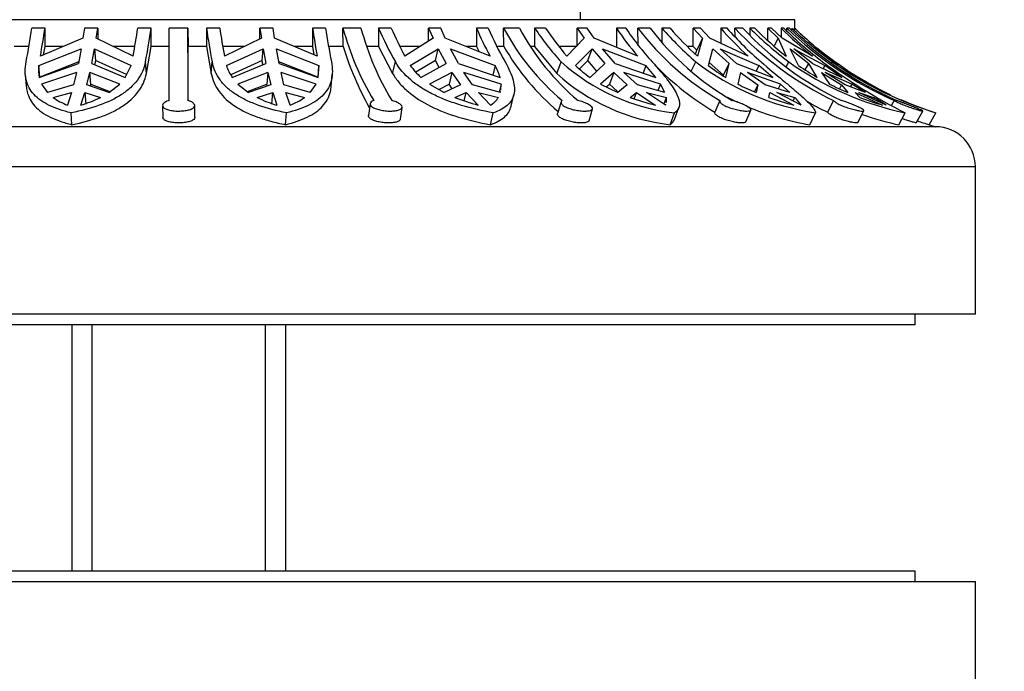
# Model space of a CAD drawing. Units: millimetres. Extents: x -185 to 1050, y 0 to 1165.
# Drawn here: x 436 to 473, y 897 to 922 of the extents above; entities that cross this region are included whole.
import ezdxf
from ezdxf import colors
from ezdxf.entities.mleader import LeaderData, LeaderLine
from ezdxf.math import Vec2, Vec3

# ---------------------------------------------------------------- set-up
doc = ezdxf.new("R2010")
doc.units = ezdxf.units.MM
doc.layers.add('DV6_Défaut', color=7, linetype='Continuous')
doc.layers.add('Défaut', color=7, linetype='Continuous')

# ---------------------------------------------------------------- blocks, each defined once
blk = doc.blocks.new('_DOT')
at = {"color": 0}
blk.add_line((0, 0), (-1, 0), dxfattribs=at)
at = {"color": 0, "const_width": 0.333}
blk.add_lwpolyline([(-0.1665, 0, 1), (0.1665, 0, 1)], format="xyb", close=True, dxfattribs=at)
blk = doc.blocks.new('SE5')
at = {"layer": 'DV6_Défaut', "color": 7, "linetype": 'Continuous'}
for p, q in [((457.199, 921.632), (457.199, 921.932)), ((465.199, 921.632), (419.199, 921.632)), ((465.199, 921.318), (465.199, 921.632)), ((437.203, 921.318), (436.714, 921.318)), ((437.203, 920.632), (437.203, 921.318)), ((438.678, 921.318), (438.62, 920.938)), ((439.173, 921.318), (438.678, 921.318)), ((439.115, 920.938), (439.173, 921.318)), ((439.173, 921.318), (439.173, 920.91)), ((441.168, 921.318), (440.667, 921.318)), ((441.168, 920.632), (441.168, 921.318)), ((442.538, 921.318), (441.838, 921.318)), ((442.538, 921.318), (442.549, 920.632)), ((443.229, 921.318), (443.229, 920.632)), ((443.73, 921.318), (443.229, 921.318)), ((445.224, 920.91), (445.224, 921.318)), ((445.719, 921.318), (445.224, 921.318)), ((445.224, 921.318), (445.282, 920.938)), ((445.777, 920.938), (445.719, 921.318)), ((447.194, 921.318), (447.194, 920.632)), ((447.683, 921.318), (447.194, 921.318)), ((448.342, 920.632), (448.331, 921.318)), ((449.003, 921.318), (448.331, 921.318)), ((449.661, 921.318), (449.661, 920.632)), ((450.133, 921.318), (449.661, 921.318)), ((451.525, 920.831), (451.525, 921.318)), ((451.98, 921.318), (451.525, 921.318)), ((451.525, 921.318), (451.695, 920.938)), ((452.15, 920.938), (451.98, 921.318)), ((453.317, 921.318), (453.317, 920.632)), ((453.754, 921.318), (453.317, 921.318)), ((454.337, 920.632), (454.328, 921.318)), ((454.917, 921.318), (454.328, 921.318)), ((455.488, 921.318), (455.488, 920.632)), ((455.894, 921.318), (455.488, 921.318)), ((457.07, 920.663), (457.07, 921.318)), ((457.448, 921.318), (457.07, 921.318)), ((457.07, 921.318), (457.338, 920.938)), ((457.716, 920.938), (457.448, 921.318)), ((458.539, 921.318), (458.539, 920.632)), ((458.888, 921.318), (458.539, 921.318)), ((459.349, 920.686), (459.342, 921.318)), ((459.801, 921.318), (459.342, 921.318)), ((460.238, 921.318), (460.238, 920.803)), ((460.545, 921.318), (460.238, 921.318)), ((461.411, 920.632), (461.411, 921.318)), ((461.681, 921.318), (461.411, 921.318)), ((461.411, 921.318), (461.755, 920.938)), ((462.025, 920.938), (461.681, 921.318)), ((462.437, 921.318), (462.437, 920.746)), ((462.671, 921.318), (462.437, 921.318)), ((462.97, 920.999), (462.968, 921.318)), ((463.259, 921.318), (462.968, 921.318)), ((463.527, 921.318), (463.527, 921.054)), ((463.71, 921.318), (463.527, 921.318)), ((464.195, 920.856), (464.195, 921.318)), ((464.336, 921.318), (464.195, 921.318)), ((464.195, 921.318), (464.587, 920.938)), ((464.728, 920.938), (464.336, 921.318)), ((464.696, 921.318), (464.696, 920.969)), ((464.795, 921.318), (464.696, 921.318)), ((464.91, 921.21), (464.91, 921.318)), ((465.01, 921.318), (464.91, 921.318)), ((465.088, 921.318), (465.088, 921.247)), ((465.197, 921.259), (465.197, 921.318)), ((465.197, 921.318), (465.199, 921.318)), ((465.197, 921.318), (465.605, 920.938)), ((438.62, 920.938), (437.03, 920.273)), ((440.494, 920.273), (439.115, 920.938)), ((445.282, 920.938), (443.903, 920.273)), ((447.367, 920.273), (445.777, 920.938)), ((451.695, 920.938), (450.638, 920.273)), ((453.822, 920.273), (452.15, 920.938)), ((457.338, 920.938), (456.69, 920.273)), ((459.335, 920.273), (457.716, 920.938)), ((461.755, 920.938), (461.541, 920.494)), ((461.755, 920.938), (461.568, 920.273)), ((463.46, 920.273), (462.025, 920.938)), ((464.587, 920.938), (464.429, 920.65)), ((464.587, 920.938), (464.876, 920.273)), ((465.862, 920.273), (464.728, 920.938)), ((465.605, 920.938), (465.586, 920.904)), ((465.605, 920.938), (466.347, 920.273)), ((436.604, 920.632), (436.055, 920.632)), ((436.969, 919.923), (438.554, 920.543)), ((437.149, 920.323), (437.203, 920.632)), ((437.888, 920.632), (437.203, 920.632)), ((438.554, 920.543), (438.451, 919.991)), ((438.946, 919.991), (439.049, 920.543)), ((439.049, 920.543), (439.085, 920.103)), ((439.049, 920.543), (440.418, 919.923)), ((440.557, 920.632), (439.747, 920.632)), ((440.989, 919.62), (441.168, 920.632)), ((441.848, 920.632), (441.168, 920.632)), ((443.229, 920.632), (442.549, 920.632)), ((443.229, 920.632), (443.408, 919.62)), ((444.65, 920.632), (443.84, 920.632)), ((443.979, 919.923), (445.348, 920.543)), ((445.312, 920.103), (445.348, 920.543)), ((445.348, 920.543), (445.451, 919.991)), ((445.843, 920.543), (447.428, 919.923)), ((445.946, 919.991), (445.843, 920.543)), ((447.194, 920.632), (446.509, 920.632)), ((447.194, 920.632), (447.248, 920.323)), ((448.342, 920.632), (447.793, 920.632)), ((449.661, 920.632), (449.222, 920.632)), ((449.661, 920.632), (450.184, 919.62)), ((451.213, 920.632), (450.457, 920.632)), ((450.845, 919.923), (451.886, 920.543)), ((451.782, 920.103), (451.886, 920.543)), ((451.886, 920.543), (452.188, 919.991)), ((452.341, 920.543), (454.015, 919.923)), ((452.642, 919.991), (452.341, 920.543)), ((453.317, 920.632), (452.922, 920.632)), ((453.317, 920.632), (453.417, 920.434)), ((454.337, 920.632), (454.074, 920.632)), ((455.488, 920.632), (455.335, 920.632)), ((455.488, 920.632), (456.312, 919.62)), ((457.07, 920.632), (456.407, 920.632)), ((457.011, 919.923), (457.64, 920.543)), ((457.475, 920.103), (457.64, 920.543)), ((457.64, 920.543), (458.115, 919.991)), ((458.018, 920.543), (459.645, 919.923)), ((458.493, 919.991), (458.018, 920.543)), ((461.411, 920.632), (461.202, 920.632)), ((461.541, 920.494), (461.411, 920.632)), ((461.498, 920.34), (461.541, 920.494)), ((461.977, 919.923), (462.143, 920.543)), ((462.143, 920.543), (462.753, 919.991)), ((462.413, 920.543), (463.861, 919.923)), ((463.023, 919.991), (462.413, 920.543)), ((465.34, 919.923), (465.03, 920.543)), ((465.03, 920.543), (465.725, 919.991)), ((465.17, 920.543), (466.322, 919.923)), ((465.866, 919.991), (465.17, 920.543)), ((466.829, 919.923), (466.067, 920.543)), ((466.067, 920.543), (466.792, 919.991)), ((436.988, 919.476), (438.451, 919.991)), ((438.463, 920.054), (437.004, 919.487)), ((438.946, 919.991), (440.2, 919.476)), ((439.085, 920.103), (439.055, 919.946)), ((440.25, 919.578), (439.085, 920.103)), ((440.989, 919.62), (440.953, 920.057)), ((443.408, 919.62), (443.444, 920.057)), ((445.312, 920.103), (444.138, 919.574)), ((444.197, 919.476), (445.451, 919.991)), ((445.342, 919.946), (445.312, 920.103)), ((447.393, 919.487), (445.934, 920.054)), ((445.946, 919.991), (447.409, 919.476)), ((450.184, 919.62), (450.288, 920.057)), ((451.782, 920.103), (451.049, 919.669)), ((451.243, 919.476), (452.188, 919.991)), ((451.923, 919.847), (451.782, 920.103)), ((452.642, 919.991), (454.195, 919.476)), ((456.312, 919.62), (456.476, 920.057)), ((457.475, 920.103), (457.159, 919.793)), ((457.814, 919.713), (457.475, 920.103)), ((457.557, 919.476), (458.115, 919.991)), ((458.493, 919.991), (460.009, 919.476)), ((461.339, 919.706), (461.508, 920.057)), ((462.543, 919.555), (462.007, 920.036)), ((462.543, 919.555), (462.753, 919.991)), ((462.627, 919.476), (462.753, 919.991)), ((463.023, 919.991), (464.381, 919.476)), ((464.875, 919.875), (464.975, 920.057)), ((465.596, 919.755), (465.725, 919.991)), ((466.041, 919.476), (465.725, 919.991)), ((465.866, 919.991), (466.955, 919.476)), ((466.569, 920.008), (466.597, 920.057)), ((466.777, 919.965), (466.792, 919.991)), ((467.524, 919.476), (466.792, 919.991)), ((437.004, 919.487), (436.969, 919.923)), ((438.381, 919.656), (437.073, 919.227)), ((438.381, 919.656), (438.27, 919.192)), ((438.765, 919.192), (438.875, 919.656)), ((438.911, 919.221), (438.875, 919.656)), ((439.992, 919.227), (438.875, 919.656)), ((440.2, 919.476), (440.418, 919.923)), ((445.522, 919.656), (444.405, 919.227)), ((445.522, 919.656), (445.486, 919.221)), ((445.522, 919.656), (445.632, 919.192)), ((447.324, 919.227), (446.016, 919.656)), ((446.127, 919.192), (446.016, 919.656)), ((447.428, 919.923), (447.393, 919.487)), ((447.409, 919.476), (447.428, 919.923)), ((452.393, 919.656), (451.558, 919.227)), ((452.393, 919.656), (452.29, 919.221)), ((452.393, 919.656), (452.716, 919.192)), ((454.241, 919.227), (452.848, 919.656)), ((453.17, 919.192), (452.848, 919.656)), ((454.015, 919.923), (453.93, 919.564)), ((458.439, 919.656), (457.953, 919.227)), ((458.439, 919.656), (458.277, 919.221)), ((458.439, 919.656), (458.947, 919.192)), ((460.182, 919.227), (458.817, 919.656)), ((459.325, 919.192), (458.817, 919.656)), ((459.645, 919.923), (459.537, 919.636)), ((460.009, 919.476), (459.645, 919.923)), ((463.169, 919.656), (463.072, 919.227)), ((463.169, 919.656), (463.822, 919.192)), ((464.666, 919.227), (463.44, 919.656)), ((464.092, 919.192), (463.44, 919.656)), ((463.861, 919.923), (463.759, 919.712)), ((464.381, 919.476), (463.861, 919.923)), ((466.201, 919.656), (466.499, 919.227)), ((466.201, 919.656), (466.945, 919.192)), ((466.322, 919.923), (466.258, 919.806)), ((466.955, 919.476), (466.322, 919.923)), ((467.33, 919.227), (466.341, 919.656)), ((467.086, 919.192), (466.341, 919.656)), ((467.287, 919.656), (467.958, 919.227)), ((467.287, 919.656), (468.063, 919.192)), ((436.467, 919.58), (436.502, 919.146)), ((437.073, 919.227), (437.296, 918.907)), ((438.911, 919.221), (438.893, 919.148)), ((438.911, 919.221), (439.653, 918.936)), ((439.592, 918.907), (439.992, 919.227)), ((444.405, 919.227), (444.805, 918.907)), ((444.76, 918.943), (445.486, 919.221)), ((445.504, 919.148), (445.486, 919.221)), ((447.101, 918.907), (447.324, 919.227)), ((447.895, 919.148), (447.93, 919.586)), ((451.558, 919.227), (452.103, 918.907)), ((451.905, 919.024), (452.29, 919.221)), ((452.41, 919.049), (452.29, 919.221)), ((454.241, 919.227), (454.168, 918.919)), ((454.221, 918.993), (454.241, 919.227)), ((457.953, 919.227), (458.599, 918.907)), ((458.164, 919.122), (458.277, 919.221)), ((458.581, 918.943), (458.277, 919.221)), ((460.182, 919.227), (460.09, 918.98)), ((460.352, 918.907), (460.182, 919.227)), ((464.666, 919.227), (464.578, 919.043)), ((465.02, 918.907), (464.666, 919.227)), ((467.33, 919.227), (467.272, 919.121)), ((467.839, 918.907), (467.33, 919.227)), ((438.27, 919.192), (437.296, 918.907)), ((437.502, 918.728), (438.195, 918.914)), ((438.195, 918.914), (438.043, 918.438)), ((438.537, 918.438), (438.69, 918.914)), ((438.69, 918.914), (438.725, 918.479)), ((438.69, 918.914), (439.276, 918.728)), ((439.592, 918.907), (438.765, 919.192)), ((445.632, 919.192), (444.805, 918.907)), ((445.121, 918.728), (445.707, 918.914)), ((445.672, 918.479), (445.707, 918.914)), ((445.707, 918.914), (445.86, 918.438)), ((447.101, 918.907), (446.127, 919.192)), ((446.354, 918.438), (446.202, 918.914)), ((446.202, 918.914), (446.895, 918.728)), ((452.716, 919.192), (452.103, 918.907)), ((452.504, 918.728), (452.935, 918.914)), ((452.86, 918.598), (452.935, 918.914)), ((452.935, 918.914), (453.38, 918.438)), ((454.213, 918.907), (453.17, 919.192)), ((453.835, 918.438), (453.39, 918.914)), ((453.39, 918.914), (454.134, 918.728)), ((454.213, 918.907), (454.217, 918.946)), ((458.947, 919.192), (458.599, 918.907)), ((459.052, 918.728), (459.293, 918.914)), ((459.204, 918.677), (459.293, 918.914)), ((459.293, 918.914), (459.994, 918.438)), ((460.352, 918.907), (459.325, 919.192)), ((460.372, 918.438), (459.671, 918.914)), ((459.671, 918.914), (460.406, 918.728)), ((463.822, 919.192), (463.699, 918.936)), ((463.822, 919.192), (463.766, 918.907)), ((465.02, 918.907), (464.092, 919.192)), ((464.234, 918.728), (464.266, 918.914)), ((464.266, 918.914), (465.167, 918.438)), ((465.437, 918.438), (464.537, 918.914)), ((464.537, 918.914), (465.202, 918.728)), ((466.945, 919.192), (466.869, 919.053)), ((466.945, 919.192), (467.186, 918.907)), ((467.839, 918.907), (467.086, 919.192)), ((467.631, 918.728), (467.452, 918.914)), ((467.452, 918.914), (468.479, 918.438)), ((468.62, 918.438), (467.592, 918.914)), ((467.592, 918.914), (468.136, 918.728)), ((468.063, 919.192), (468.581, 918.907)), ((449.344, 918.494), (449.282, 918.056)), ((454.607, 918.398), (454.711, 918.835)), ((456.474, 918.559), (456.346, 918.121)), ((460.312, 918.479), (460.406, 918.728)), ((462.402, 918.608), (462.219, 918.171)), ((465.139, 918.596), (465.202, 918.728)), ((466.65, 918.612), (466.427, 918.175)), ((468.107, 918.676), (468.136, 918.728)), ((468.915, 918.612), (468.815, 918.433)), ((438.211, 917.707), (438.175, 918.15)), ((441.593, 918.421), (441.602, 917.982)), ((442.802, 917.987), (442.793, 918.426)), ((446.186, 917.707), (446.222, 918.15)), ((450.474, 917.916), (450.536, 918.356)), ((453.838, 917.707), (453.943, 918.15)), ((457.519, 917.857), (457.648, 918.298)), ((460.546, 917.707), (460.712, 918.15)), ((460.71, 917.908), (460.875, 918.347)), ((463.371, 917.815), (463.555, 918.256)), ((465.769, 917.707), (465.982, 918.15)), ((467.557, 917.788), (467.783, 918.23)), ((469.082, 917.707), (469.325, 918.15)), ((469.738, 917.775), (469.987, 918.217)), ((470.217, 917.707), (470.47, 918.15)), ((470.449, 917.632), (413.949, 917.632)), ((471.949, 916.132), (412.449, 916.132)), ((471.949, 910.632), (471.949, 916.132)), ((471.949, 910.632), (412.449, 910.632)), ((469.699, 910.232), (469.699, 910.632)), ((469.699, 910.232), (414.699, 910.232)), ((438.199, 910.232), (438.199, 901.032)), ((438.964, 901.032), (438.964, 910.232)), ((445.434, 901.032), (445.434, 910.232)), ((446.199, 901.032), (446.199, 910.232)), ((414.699, 901.032), (469.699, 901.032)), ((469.699, 900.632), (469.699, 901.032)), ((412.449, 900.632), (471.949, 900.632)), ((471.949, 895.132), (471.949, 900.632))]:
    blk.add_line(p, q, dxfattribs=at)
for centre, radius, start, end in [((410.847, 925.075), 26.138, 348.9313, 351.7355), ((410.088, 925.268), 27.401, 349.4957, 351.7115), ((413.552, 925.268), 27.401, 349.4957, 351.7115), ((415.301, 925.075), 26.138, 348.9313, 351.7355), ((202.864, 919.411), 238.981, 359.80843, 0.45735), ((194.043, 919.388), 248.502, 359.82091, 0.44496), ((469.096, 925.075), 26.138, 188.2645, 191.0687), ((470.845, 925.268), 27.401, 188.2885, 190.5043), ((474.309, 925.268), 27.401, 188.2885, 190.5043), ((473.55, 925.075), 26.138, 188.2645, 191.0687), ((458.386, 923.979), 10.401, 194.8215, 211.0669), ((459.352, 924.103), 10.717, 195.0613, 210.8246), ((460.671, 926.006), 11.967, 203.0636, 209.8097), ((461.502, 926.165), 12.359, 203.0905, 208.4749), ((464.686, 926.165), 12.359, 203.0905, 208.4749), ((464.765, 926.006), 11.967, 203.0636, 209.8097), ((462.37, 925.591), 9.106, 207.9827, 230.0348), ((463.074, 925.684), 9.252, 208.1576, 229.8564), ((464.766, 927.573), 11.19, 213.9838, 222.1941), ((465.326, 927.674), 11.374, 213.9768, 220.6), ((467.971, 927.674), 11.374, 213.9768, 220.6), ((468.167, 927.573), 11.19, 213.9838, 222.1941), ((467.751, 927.744), 10.583, 217.3889, 239.6527), ((468.259, 927.8), 10.656, 217.4648, 239.5734), ((469.404, 929.278), 12.14, 220.9697, 229.423), ((469.767, 929.317), 12.208, 220.935, 227.803), ((471.66, 929.317), 12.208, 220.935, 227.803), ((471.837, 929.278), 12.14, 220.9697, 229.423), ((471.975, 929.715), 12.315, 222.9909, 244.3785), ((472.282, 929.736), 12.34, 223.0118, 244.3542), ((472.864, 930.579), 13.151, 224.7648, 233.1379), ((473.054, 930.57), 13.15, 224.7159, 231.5445), ((474.04, 930.57), 13.15, 224.7159, 231.5445), ((474.132, 930.579), 13.151, 224.7648, 233.1379), ((474.28, 930.867), 13.378, 225.5417, 246.3591), ((474.38, 930.866), 13.377, 225.5399, 246.3577), ((474.606, 931.001), 13.5, 225.8277, 232.7545), ((209.452, 918.969), 233.102, 359.90979, 0.40898), ((458.77, 923.726), 10.877, 196.5213, 209.7325), ((462.412, 925.299), 9.326, 210.0246, 229.6092), ((461.588, 925.755), 7.655, 228.0997, 263.4281), ((467.46, 927.821), 9.783, 232.5204, 261.3075), ((471.742, 929.576), 11.679, 234.5929, 258.0556), ((479.375, 937.834), 22.102, 233.5461, 242.9515), ((474.541, 931.302), 13.767, 234.7614, 252.8001), ((438.355, 919.76), 1.396, 173.2984, 191.7633), ((445.509, 920.391), 1.6, 197.0026, 214.8983), ((452.947, 921.392), 2.565, 214.9542, 228.3647), ((451.899, 918.813), 2.39, 16.1032, 27.6816), ((461.411, 925.261), 7.603, 227.8908, 263.4723), ((459.942, 922.944), 4.209, 225.8635, 235.4857), ((467.772, 927.568), 10.91, 224.4352, 239.4189), ((465.931, 924.972), 6.414, 231.9309, 238.985), ((470.569, 927.344), 9.078, 234.8314, 240.083), ((474.606, 931.001), 13.5, 235.2995, 238.8668), ((467.157, 927.175), 8.937, 242.7952, 247.6965), ((471.537, 929.134), 11.114, 243.0444, 246.9481), ((474.606, 931.001), 13.5, 241.5122, 244.4373), ((438.915, 920.717), 2.44, 234.6038, 249.0387), ((437.136, 923.097), 4.865, 286.7434, 296.0923), ((447.261, 923.097), 4.865, 243.9077, 253.2566), ((445.482, 920.717), 2.44, 290.9613, 305.3962), ((455.353, 925.879), 7.698, 248.2748, 255.1456), ((453.359, 919.229), 0.923, 301.0456, 327.1094), ((462.541, 928.411), 10.292, 250.1835, 255.6762), ((459.971, 918.631), 0.446, 346.0973, 12.5214), ((467.414, 927.732), 10.16, 242.3109, 244.5204), ((468.301, 930.191), 12.164, 250.4643, 255.0687), ((464.034, 917.539), 1.667, 32.6486, 45.4895), ((472.002, 929.669), 12.775, 240.3101, 244.1253), ((472.33, 931.108), 13.242, 249.2151, 253.094), ((435.646, 863.825), 63.796, 58.87766, 59.38446), ((474.606, 931.001), 13.5, 246.1558, 252.1583), ((459.971, 918.631), 0.446, 334.3425, 339.9858), ((467.414, 927.732), 10.16, 246.8595, 260.6802), ((471.605, 929.332), 11.896, 250.9081, 257.7514), ((474.507, 931.25), 14.206, 250.5961, 252.4228), ((474.606, 931.001), 14, 251.7269, 252.7266), ((470.449, 916.132), 1.5, 0, 90)]:
    blk.add_arc(centre, radius, start, end, dxfattribs=at)
for points in [[(466.597, 920.057), (466.329, 920.25), (465.81, 920.653), (465.323, 921.091), (465.088, 921.318)], [(460.546, 917.707), (460.627, 917.764), (460.681, 917.83), (460.71, 917.907)]]:
    blk.add_open_spline(points, degree=3, dxfattribs=at)
for points, knots in [([(438.175, 918.15), (437.866, 918.226), (437.596, 918.317), (437.246, 918.486), (437.139, 918.549), (436.948, 918.683), (436.865, 918.756), (436.72, 918.913), (436.659, 918.997), (436.561, 919.178), (436.524, 919.276), (436.45, 919.583), (436.45, 919.808), (436.499, 920.057)], [0, 0, 0, 0, 0.25, 0.25, 0.375, 0.375, 0.5, 0.5, 0.625, 0.625, 0.75, 0.75, 1, 1, 1, 1]), ([(440.953, 920.057), (440.905, 919.812), (440.802, 919.581), (440.578, 919.276), (440.491, 919.18), (440.293, 918.999), (440.182, 918.913), (439.819, 918.677), (439.538, 918.545), (438.901, 918.318), (438.551, 918.226), (438.175, 918.15)], [0, 0, 0, 0, 0.25, 0.25, 0.375, 0.375, 0.5, 0.5, 0.75, 0.75, 1, 1, 1, 1]), ([(446.222, 918.15), (445.845, 918.226), (445.498, 918.317), (445.022, 918.486), (444.87, 918.549), (444.587, 918.684), (444.457, 918.756), (444.216, 918.913), (444.106, 918.997), (443.907, 919.178), (443.819, 919.276), (443.593, 919.584), (443.493, 919.809), (443.444, 920.057)], [0, 0, 0, 0, 0.25, 0.25, 0.375, 0.375, 0.5, 0.5, 0.625, 0.625, 0.75, 0.75, 1, 1, 1, 1]), ([(447.898, 920.057), (447.947, 919.811), (447.947, 919.581), (447.873, 919.276), (447.837, 919.18), (447.739, 918.999), (447.677, 918.913), (447.459, 918.677), (447.27, 918.545), (446.803, 918.317), (446.531, 918.225), (446.222, 918.15)], [0, 0, 0, 0, 0.25, 0.25, 0.375, 0.375, 0.5, 0.5, 0.75, 0.75, 1, 1, 1, 1]), ([(453.943, 918.15), (453.531, 918.225), (453.136, 918.317), (452.57, 918.486), (452.385, 918.549), (452.034, 918.683), (451.867, 918.756), (451.549, 918.912), (451.399, 918.997), (451.115, 919.178), (450.983, 919.276), (450.624, 919.583), (450.432, 919.808), (450.288, 920.057)], [0, 0, 0, 0, 0.25, 0.25, 0.375, 0.375, 0.5, 0.5, 0.625, 0.625, 0.75, 0.75, 1, 1, 1, 1]), ([(454.381, 920.057), (454.452, 919.934), (454.514, 919.814), (454.615, 919.586), (454.654, 919.478), (454.709, 919.275), (454.726, 919.179), (454.736, 918.997), (454.729, 918.912), (454.674, 918.676), (454.591, 918.543), (454.331, 918.316), (454.158, 918.225), (453.943, 918.15)], [0, 0, 0, 0, 0.125, 0.125, 0.25, 0.25, 0.375, 0.375, 0.5, 0.5, 0.75, 0.75, 1, 1, 1, 1]), ([(459.877, 920.057), (460.1, 919.812), (460.298, 919.581), (460.532, 919.275), (460.6, 919.179), (460.717, 918.999), (460.766, 918.913), (460.879, 918.676), (460.91, 918.544), (460.888, 918.374), (460.869, 918.322), (460.808, 918.229), (460.766, 918.188), (460.712, 918.15)], [0, 0, 0, 0, 0.25, 0.25, 0.375, 0.375, 0.5, 0.5, 0.75, 0.75, 0.875, 0.875, 1, 1, 1, 1]), ([(463.941, 920.057), (464.228, 919.812), (464.503, 919.581), (464.869, 919.275), (464.983, 919.18), (465.198, 918.999), (465.299, 918.913), (465.57, 918.677), (465.712, 918.544), (465.864, 918.374), (465.904, 918.323), (465.96, 918.229), (465.977, 918.188), (465.982, 918.15)], [0, 0, 0, 0, 0.25, 0.25, 0.375, 0.375, 0.5, 0.5, 0.75, 0.75, 0.875, 0.875, 1, 1, 1, 1]), ([(438.211, 917.707), (438.586, 917.784), (438.932, 917.876), (439.411, 918.048), (439.562, 918.111), (439.844, 918.247), (439.974, 918.32), (440.336, 918.556), (440.538, 918.74), (440.838, 919.147), (440.939, 919.372), (440.989, 919.62)], [0, 0, 0, 0, 0.25, 0.25, 0.375, 0.375, 0.5, 0.5, 0.75, 0.75, 1, 1, 1, 1]), ([(443.408, 919.62), (443.433, 919.498), (443.47, 919.381), (443.57, 919.154), (443.634, 919.045), (443.859, 918.739), (444.056, 918.559), (444.543, 918.241), (444.825, 918.107), (445.299, 917.936), (445.467, 917.883), (445.817, 917.788), (445.998, 917.745), (446.186, 917.707)], [0, 0, 0, 0, 0.125, 0.125, 0.25, 0.25, 0.5, 0.5, 0.75, 0.75, 0.875, 0.875, 1, 1, 1, 1]), ([(450.184, 919.62), (450.255, 919.498), (450.338, 919.381), (450.531, 919.155), (450.641, 919.045), (451, 918.739), (451.281, 918.56), (451.922, 918.241), (452.273, 918.107), (453.023, 917.879), (453.425, 917.784), (453.838, 917.707)], [0, 0, 0, 0, 0.125, 0.125, 0.25, 0.25, 0.5, 0.5, 0.75, 0.75, 1, 1, 1, 1]), ([(436.503, 919.145), (436.508, 919.075), (436.519, 919.008), (436.584, 918.739), (436.681, 918.559), (436.973, 918.241), (437.163, 918.107), (437.511, 917.936), (437.638, 917.883), (437.911, 917.788), (438.057, 917.745), (438.211, 917.707)], [0, 0, 0, 0, 0.095722, 0.095722, 0.397148, 0.397148, 0.698574, 0.698574, 0.849287, 0.849287, 1, 1, 1, 1]), ([(446.186, 917.707), (446.494, 917.784), (446.765, 917.876), (447.116, 918.048), (447.223, 918.111), (447.413, 918.247), (447.496, 918.32), (447.713, 918.556), (447.814, 918.74), (447.878, 919.008), (447.889, 919.076), (447.895, 919.145)], [0, 0, 0, 0, 0.3012651, 0.3012651, 0.4518977, 0.4518977, 0.6025303, 0.6025303, 0.9037954, 0.9037954, 1, 1, 1, 1]), ([(441.844, 918.612), (441.813, 918.603), (441.784, 918.592), (441.758, 918.581), (441.729, 918.569), (441.703, 918.556), (441.682, 918.542), (441.646, 918.519), (441.62, 918.494), (441.606, 918.47), (441.592, 918.445), (441.589, 918.419), (441.597, 918.395), (441.606, 918.371), (441.626, 918.347), (441.657, 918.326), (441.688, 918.305), (441.729, 918.286), (441.779, 918.271), (441.827, 918.255), (441.885, 918.242), (441.947, 918.233), (442.008, 918.225), (442.075, 918.219), (442.142, 918.217), (442.208, 918.216), (442.275, 918.218), (442.339, 918.223), (442.403, 918.228), (442.465, 918.237), (442.52, 918.249), (442.575, 918.261), (442.626, 918.276), (442.666, 918.294), (442.708, 918.312), (442.74, 918.333), (442.762, 918.355), (442.783, 918.378), (442.794, 918.403), (442.793, 918.428), (442.792, 918.453), (442.778, 918.479), (442.754, 918.503), (442.73, 918.528), (442.695, 918.551), (442.651, 918.572), (442.62, 918.586), (442.584, 918.6), (442.544, 918.612)], [0, 0, 0, 0, 0.037721, 0.037721, 0.037721, 0.078804, 0.078804, 0.078804, 0.146327, 0.146327, 0.146327, 0.213824, 0.213824, 0.213824, 0.281705, 0.281705, 0.281705, 0.349746, 0.349746, 0.349746, 0.417229, 0.417229, 0.417229, 0.483581, 0.483581, 0.483581, 0.548968, 0.548968, 0.548968, 0.614277, 0.614277, 0.614277, 0.68047, 0.68047, 0.68047, 0.747906, 0.747906, 0.747906, 0.81612, 0.81612, 0.81612, 0.884234, 0.884234, 0.884234, 0.951646, 0.951646, 0.951646, 1, 1, 1, 1]), ([(449.477, 918.612), (449.457, 918.604), (449.44, 918.596), (449.424, 918.587), (449.39, 918.568), (449.366, 918.546), (449.353, 918.522), (449.341, 918.499), (449.339, 918.474), (449.349, 918.449), (449.36, 918.424), (449.381, 918.399), (449.413, 918.375), (449.445, 918.352), (449.487, 918.329), (449.538, 918.31), (449.588, 918.29), (449.647, 918.272), (449.709, 918.259), (449.772, 918.245), (449.839, 918.234), (449.907, 918.227), (449.973, 918.22), (450.041, 918.217), (450.105, 918.217), (450.168, 918.217), (450.228, 918.221), (450.282, 918.228), (450.336, 918.235), (450.384, 918.246), (450.422, 918.259), (450.461, 918.273), (450.491, 918.29), (450.511, 918.309), (450.53, 918.329), (450.539, 918.351), (450.536, 918.374), (450.533, 918.398), (450.519, 918.423), (450.494, 918.449), (450.469, 918.474), (450.432, 918.499), (450.387, 918.523), (450.343, 918.547), (450.289, 918.569), (450.231, 918.588), (450.204, 918.596), (450.177, 918.604), (450.149, 918.612)], [0, 0, 0, 0, 0.030628, 0.030628, 0.030628, 0.097772, 0.097772, 0.097772, 0.164888, 0.164888, 0.164888, 0.2324, 0.2324, 0.2324, 0.300382, 0.300382, 0.300382, 0.36835, 0.36835, 0.36835, 0.435558, 0.435558, 0.435558, 0.501593, 0.501593, 0.501593, 0.566855, 0.566855, 0.566855, 0.632327, 0.632327, 0.632327, 0.698862, 0.698862, 0.698862, 0.766587, 0.766587, 0.766587, 0.834863, 0.834863, 0.834863, 0.902821, 0.902821, 0.902821, 0.970017, 0.970017, 0.970017, 1, 1, 1, 1]), ([(456.521, 918.612), (456.508, 918.604), (456.498, 918.596), (456.49, 918.587), (456.473, 918.568), (456.468, 918.546), (456.473, 918.522), (456.479, 918.499), (456.496, 918.474), (456.523, 918.449), (456.55, 918.424), (456.588, 918.399), (456.634, 918.375), (456.681, 918.352), (456.736, 918.329), (456.796, 918.309), (456.857, 918.29), (456.923, 918.272), (456.99, 918.258), (457.056, 918.245), (457.125, 918.234), (457.19, 918.227), (457.254, 918.22), (457.317, 918.217), (457.373, 918.217), (457.428, 918.217), (457.478, 918.221), (457.518, 918.228), (457.559, 918.235), (457.592, 918.246), (457.614, 918.259), (457.636, 918.273), (457.649, 918.29), (457.65, 918.309), (457.651, 918.329), (457.641, 918.351), (457.62, 918.374), (457.599, 918.398), (457.567, 918.424), (457.526, 918.449), (457.485, 918.474), (457.435, 918.5), (457.379, 918.523), (457.324, 918.547), (457.261, 918.569), (457.197, 918.588), (457.168, 918.597), (457.139, 918.604), (457.11, 918.612)], [0, 0, 0, 0, 0.031579, 0.031579, 0.031579, 0.098161, 0.098161, 0.098161, 0.16513, 0.16513, 0.16513, 0.232634, 0.232634, 0.232634, 0.300606, 0.300606, 0.300606, 0.368563, 0.368563, 0.368563, 0.43576, 0.43576, 0.43576, 0.501783, 0.501783, 0.501783, 0.567035, 0.567035, 0.567035, 0.632499, 0.632499, 0.632499, 0.699026, 0.699026, 0.699026, 0.766744, 0.766744, 0.766744, 0.835009, 0.835009, 0.835009, 0.902957, 0.902957, 0.902957, 0.970142, 0.970142, 0.970142, 1, 1, 1, 1]), ([(462.404, 918.612), (462.395, 918.596), (462.397, 918.577), (462.41, 918.556), (462.422, 918.535), (462.446, 918.511), (462.479, 918.486), (462.512, 918.462), (462.555, 918.436), (462.605, 918.412), (462.656, 918.387), (462.714, 918.363), (462.776, 918.341), (462.838, 918.319), (462.905, 918.299), (462.972, 918.282), (463.038, 918.265), (463.105, 918.251), (463.168, 918.24), (463.23, 918.23), (463.289, 918.223), (463.34, 918.219), (463.39, 918.216), (463.435, 918.216), (463.469, 918.22), (463.503, 918.223), (463.528, 918.231), (463.543, 918.241), (463.557, 918.252), (463.561, 918.265), (463.555, 918.282), (463.548, 918.299), (463.531, 918.319), (463.503, 918.34), (463.476, 918.362), (463.437, 918.386), (463.392, 918.411), (463.346, 918.436), (463.291, 918.462), (463.232, 918.487), (463.174, 918.511), (463.11, 918.536), (463.046, 918.557), (462.985, 918.578), (462.922, 918.596), (462.862, 918.612)], [0, 0, 0, 0, 0.064783, 0.064783, 0.064783, 0.131531, 0.131531, 0.131531, 0.198751, 0.198751, 0.198751, 0.266516, 0.266516, 0.266516, 0.334563, 0.334563, 0.334563, 0.402225, 0.402225, 0.402225, 0.468837, 0.468837, 0.468837, 0.53437, 0.53437, 0.53437, 0.599591, 0.599591, 0.599591, 0.665511, 0.665511, 0.665511, 0.732667, 0.732667, 0.732667, 0.800765, 0.800765, 0.800765, 0.86896, 0.86896, 0.86896, 0.93654, 0.93654, 0.93654, 1, 1, 1, 1]), ([(466.65, 918.612), (466.655, 918.604), (466.662, 918.596), (466.671, 918.587), (466.69, 918.568), (466.721, 918.546), (466.759, 918.523), (466.798, 918.5), (466.846, 918.474), (466.899, 918.45), (466.953, 918.425), (467.014, 918.399), (467.076, 918.376), (467.139, 918.352), (467.206, 918.33), (467.271, 918.31), (467.336, 918.29), (467.401, 918.273), (467.46, 918.259), (467.519, 918.245), (467.574, 918.234), (467.619, 918.227), (467.665, 918.22), (467.702, 918.217), (467.73, 918.217), (467.757, 918.217), (467.774, 918.221), (467.781, 918.228), (467.788, 918.235), (467.784, 918.245), (467.77, 918.259), (467.755, 918.272), (467.73, 918.289), (467.697, 918.308), (467.663, 918.328), (467.618, 918.35), (467.568, 918.374), (467.518, 918.397), (467.46, 918.423), (467.399, 918.448), (467.338, 918.473), (467.273, 918.499), (467.208, 918.522), (467.145, 918.546), (467.08, 918.568), (467.021, 918.587), (466.993, 918.596), (466.966, 918.604), (466.941, 918.612)], [0, 0, 0, 0, 0.030836, 0.030836, 0.030836, 0.097415, 0.097415, 0.097415, 0.164378, 0.164378, 0.164378, 0.231876, 0.231876, 0.231876, 0.299845, 0.299845, 0.299845, 0.367806, 0.367806, 0.367806, 0.435015, 0.435015, 0.435015, 0.501051, 0.501051, 0.501051, 0.566306, 0.566306, 0.566306, 0.631762, 0.631762, 0.631762, 0.698275, 0.698275, 0.698275, 0.765982, 0.765982, 0.765982, 0.834246, 0.834246, 0.834246, 0.902201, 0.902201, 0.902201, 0.969395, 0.969395, 0.969395, 1, 1, 1, 1]), ([(468.915, 918.612), (468.927, 918.605), (468.94, 918.598), (468.955, 918.59), (468.991, 918.571), (469.035, 918.549), (469.086, 918.526), (469.136, 918.503), (469.194, 918.478), (469.254, 918.453), (469.315, 918.428), (469.38, 918.403), (469.444, 918.379), (469.508, 918.356), (469.573, 918.333), (469.633, 918.313), (469.693, 918.293), (469.75, 918.275), (469.798, 918.261), (469.846, 918.247), (469.888, 918.236), (469.919, 918.228), (469.949, 918.221), (469.97, 918.217), (469.98, 918.217), (469.99, 918.217), (469.99, 918.22), (469.979, 918.227), (469.968, 918.233), (469.946, 918.244), (469.916, 918.257), (469.885, 918.27), (469.844, 918.287), (469.797, 918.306), (469.749, 918.325), (469.693, 918.347), (469.634, 918.37), (469.575, 918.394), (469.51, 918.419), (469.446, 918.444), (469.382, 918.47), (469.317, 918.495), (469.256, 918.519), (469.217, 918.534), (469.179, 918.549), (469.144, 918.563), (469.097, 918.581), (469.053, 918.598), (469.015, 918.612)], [0, 0, 0, 0, 0.02774, 0.02774, 0.02774, 0.094319, 0.094319, 0.094319, 0.161274, 0.161274, 0.161274, 0.228759, 0.228759, 0.228759, 0.296727, 0.296727, 0.296727, 0.364719, 0.364719, 0.364719, 0.43199, 0.43199, 0.43199, 0.498092, 0.498092, 0.498092, 0.563377, 0.563377, 0.563377, 0.628814, 0.628814, 0.628814, 0.695282, 0.695282, 0.695282, 0.762957, 0.762957, 0.762957, 0.831229, 0.831229, 0.831229, 0.899227, 0.899227, 0.899227, 0.942174, 0.942174, 0.942174, 1, 1, 1, 1]), ([(453.838, 917.707), (454.055, 917.784), (454.228, 917.876), (454.422, 918.048), (454.476, 918.111), (454.559, 918.246), (454.588, 918.318), (454.607, 918.395)], [0, 0, 0, 0, 0.5018109, 0.5018109, 0.7527163, 0.7527163, 1, 1, 1, 1]), ([(457.52, 917.858), (457.517, 917.85), (457.513, 917.843), (457.508, 917.836), (457.493, 917.82), (457.467, 917.806), (457.431, 917.796), (457.396, 917.786), (457.35, 917.779), (457.298, 917.776), (457.247, 917.774), (457.188, 917.775), (457.126, 917.779), (457.064, 917.784), (456.998, 917.792), (456.933, 917.803), (456.868, 917.815), (456.802, 917.83), (456.741, 917.847), (456.678, 917.864), (456.619, 917.885), (456.567, 917.907), (456.515, 917.93), (456.469, 917.954), (456.434, 917.98), (456.398, 918.005), (456.372, 918.031), (456.358, 918.056), (456.344, 918.079), (456.341, 918.101), (456.346, 918.121)], [0, 0, 0, 0, 0.043535, 0.043535, 0.043535, 0.152667, 0.152667, 0.152667, 0.260351, 0.260351, 0.260351, 0.366131, 0.366131, 0.366131, 0.470917, 0.470917, 0.470917, 0.576255, 0.576255, 0.576255, 0.683188, 0.683188, 0.683188, 0.791636, 0.791636, 0.791636, 0.90065, 0.90065, 0.90065, 1, 1, 1, 1]), ([(463.371, 917.815), (463.37, 917.811), (463.367, 917.807), (463.363, 917.804), (463.351, 917.792), (463.327, 917.784), (463.294, 917.779), (463.261, 917.775), (463.218, 917.774), (463.168, 917.776), (463.119, 917.779), (463.062, 917.786), (463.003, 917.795), (462.943, 917.805), (462.878, 917.818), (462.814, 917.834), (462.749, 917.85), (462.683, 917.87), (462.622, 917.891), (462.559, 917.912), (462.499, 917.936), (462.447, 917.961), (462.394, 917.985), (462.348, 918.012), (462.312, 918.037), (462.275, 918.062), (462.248, 918.087), (462.233, 918.11), (462.217, 918.132), (462.212, 918.153), (462.219, 918.17), (462.22, 918.172), (462.22, 918.173), (462.221, 918.175)], [0, 0, 0, 0, 0.031855, 0.031855, 0.031855, 0.139205, 0.139205, 0.139205, 0.244648, 0.244648, 0.244648, 0.348773, 0.348773, 0.348773, 0.453066, 0.453066, 0.453066, 0.558779, 0.558779, 0.558779, 0.66612, 0.66612, 0.66612, 0.774299, 0.774299, 0.774299, 0.88227, 0.88227, 0.88227, 0.989473, 0.989473, 0.989473, 1, 1, 1, 1]), ([(467.557, 917.789), (467.556, 917.786), (467.553, 917.784), (467.55, 917.782), (467.538, 917.776), (467.516, 917.774), (467.484, 917.775), (467.453, 917.777), (467.411, 917.782), (467.364, 917.79), (467.316, 917.799), (467.26, 917.811), (467.202, 917.826), (467.143, 917.841), (467.079, 917.859), (467.015, 917.879), (466.951, 917.9), (466.885, 917.923), (466.824, 917.947), (466.762, 917.972), (466.703, 917.998), (466.651, 918.023), (466.599, 918.048), (466.553, 918.074), (466.517, 918.097), (466.481, 918.121), (466.454, 918.142), (466.438, 918.161), (466.433, 918.166), (466.43, 918.17), (466.427, 918.175)], [0, 0, 0, 0, 0.038129, 0.038129, 0.038129, 0.153769, 0.153769, 0.153769, 0.267749, 0.267749, 0.267749, 0.381606, 0.381606, 0.381606, 0.496838, 0.496838, 0.496838, 0.613904, 0.613904, 0.613904, 0.73209, 0.73209, 0.73209, 0.850231, 0.850231, 0.850231, 0.967588, 0.967588, 0.967588, 1, 1, 1, 1]), ([(442.802, 917.987), (442.802, 917.983), (442.802, 917.979), (442.802, 917.975), (442.799, 917.95), (442.784, 917.926), (442.759, 917.904), (442.733, 917.881), (442.697, 917.861), (442.652, 917.843), (442.607, 917.826), (442.552, 917.811), (442.492, 917.8), (442.433, 917.789), (442.367, 917.781), (442.3, 917.778), (442.235, 917.774), (442.166, 917.774), (442.1, 917.778), (442.035, 917.781), (441.971, 917.788), (441.914, 917.799), (441.856, 917.809), (441.803, 917.823), (441.758, 917.84), (441.713, 917.857), (441.676, 917.877), (441.65, 917.898), (441.624, 917.92), (441.608, 917.945), (441.603, 917.969), (441.602, 917.974), (441.602, 917.978), (441.602, 917.982)], [0, 0, 0, 0, 0.016359, 0.016359, 0.016359, 0.124507, 0.124507, 0.124507, 0.233663, 0.233663, 0.233663, 0.342874, 0.342874, 0.342874, 0.45079, 0.45079, 0.45079, 0.556782, 0.556782, 0.556782, 0.661594, 0.661594, 0.661594, 0.766756, 0.766756, 0.766756, 0.873432, 0.873432, 0.873432, 0.9817, 0.9817, 0.9817, 1, 1, 1, 1]), ([(450.474, 917.916), (450.473, 917.905), (450.468, 917.894), (450.461, 917.884), (450.447, 917.863), (450.421, 917.844), (450.385, 917.828), (450.35, 917.812), (450.304, 917.8), (450.251, 917.791), (450.199, 917.782), (450.138, 917.777), (450.075, 917.775), (450.012, 917.774), (449.945, 917.776), (449.879, 917.782), (449.814, 917.788), (449.747, 917.797), (449.685, 917.809), (449.623, 917.822), (449.563, 917.838), (449.511, 917.856), (449.459, 917.874), (449.412, 917.896), (449.376, 917.919), (449.34, 917.942), (449.313, 917.967), (449.297, 917.992), (449.284, 918.013), (449.279, 918.035), (449.282, 918.056)], [0, 0, 0, 0, 0.052921, 0.052921, 0.052921, 0.162175, 0.162175, 0.162175, 0.271074, 0.271074, 0.271074, 0.378362, 0.378362, 0.378362, 0.48381, 0.48381, 0.48381, 0.58851, 0.58851, 0.58851, 0.693997, 0.693997, 0.693997, 0.801147, 0.801147, 0.801147, 0.909694, 0.909694, 0.909694, 1, 1, 1, 1]), ([(469.739, 917.776), (469.737, 917.774), (469.729, 917.774), (469.715, 917.777), (469.697, 917.78), (469.668, 917.787), (469.631, 917.797), (469.594, 917.806), (469.548, 917.82), (469.497, 917.836), (469.445, 917.852), (469.386, 917.872), (469.325, 917.893), (469.287, 917.907), (469.248, 917.921), (469.208, 917.936)], [0, 0, 0, 0, 0.180037, 0.180037, 0.180037, 0.404178, 0.404178, 0.404178, 0.628808, 0.628808, 0.628808, 0.856556, 0.856556, 0.856556, 1, 1, 1, 1])]:
    blk.add_open_spline(points, degree=3, knots=knots, dxfattribs=at)

msp = doc.modelspace()

# ---------------------------------------------------------------- block references
at = {"layer": 'Défaut'}
msp.add_blockref('SE5', (0, 0), dxfattribs=at)

# ---------------------------------------------------------------- leaders
at = {"layer": 'Défaut', "color": 7, "linetype": 'Continuous'}
ml = msp.add_multileader_mtext('Standard', dxfattribs=at)
ml.set_content('{\\pxsm0.9;\\fSolid Edge ISO|b1||i0||c0|p34;\\W1.;28/01/2021\\P}', color=256)
ml.set_leader_properties()
ml.set_arrow_properties(name='DOT')
ml.build(insert=Vec2(0, 0))
ml.multileader.update_dxf_attribs({"leader_type": 0, "dogleg_length": 0, "arrow_head_size": 12})
ctx = ml.context
ctx.base_point, ctx.char_height, ctx.arrow_head_size, ctx.landing_gap_size = Vec3(756.591, 1158.306), 12, 12, 4.2
notes = []
notes.append((ctx, [(0, (0, 0, 0), (0, 0), (1, 0), 1, [])]))
ctx.mtext.insert = Vec3(758.591, 1164.427)
for ctx, leaders in notes:
    for number, flags, end, landing, length, lines in leaders:
        leader = LeaderData()
        leader.index, (leader.has_last_leader_line, leader.has_dogleg_vector, leader.attachment_direction) = number, flags
        leader.last_leader_point, leader.dogleg_vector, leader.dogleg_length = Vec3(end), Vec3(landing), length
        for number, points, colour, breaks in lines:
            line = LeaderLine()
            line.index, line.vertices, line.color, line.breaks = number, Vec3.list(points), colors.encode_raw_color(colour), breaks
            leader.lines.append(line)
        ctx.leaders.append(leader)

doc.saveas('drawing.dxf')
